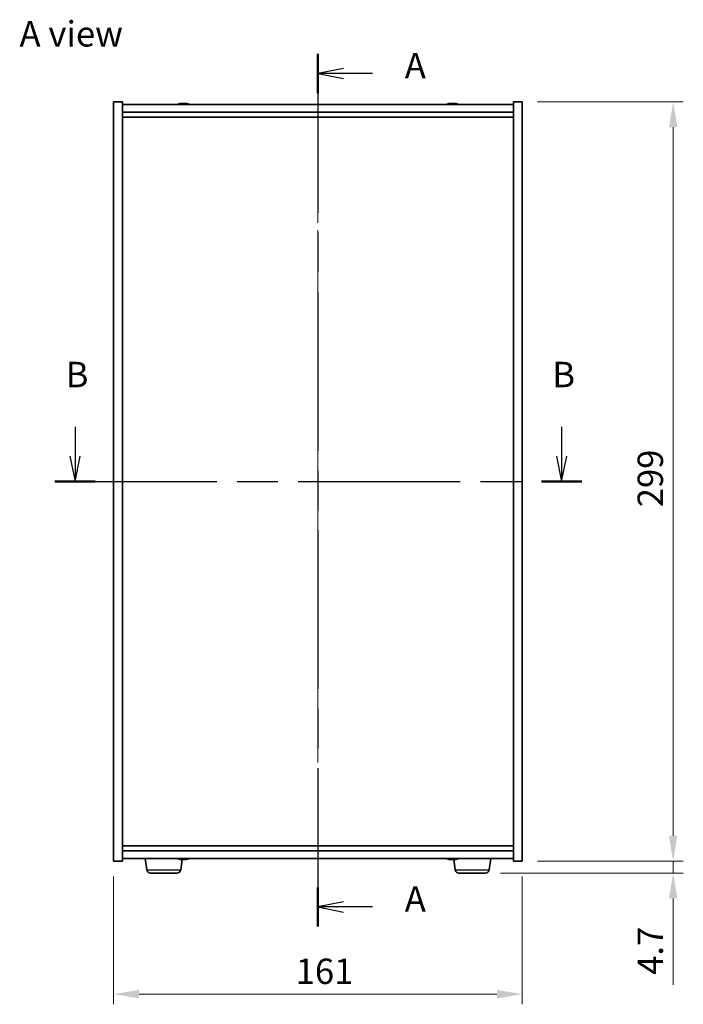
# Model space of a CAD drawing. Units: millimetres. Extents: x 58 to 8134, y 32 to 1163.
# Drawn here: x 2101 to 2362, y 355 to 742 of the extents above; entities that cross this region are included whole.
import ezdxf

# ---------------------------------------------------------------- set-up
doc = ezdxf.new("R2010")
doc.units = ezdxf.units.MM
doc.header["$LTSCALE"] = 4
doc.linetypes.add('CHAIN', pattern=[0.3543, 0.2362, -0.0295, 0.0591, -0.0295])
doc.layers.get('Defpoints').update_dxf_attribs({"lineweight": 25})
doc.layers.add('Centerline (ISO)', color=7, linetype='Continuous', lineweight=18, true_color=0x80ffff)
for name, color, linetype, lineweight in [('Dimension (ISO)', 7, 'Continuous', 18), ('Dimension (ISO) @ 1', 7, 'Continuous', 18), ('Section Line (ISO)', 7, 'CHAIN', 25), ('Symbol (ISO)', 7, 'Continuous', 18), ('Visible (ISO)', 7, 'Continuous', 35), ('Visible Narrow (ISO)', 7, 'Continuous', 25)]:
    doc.layers.add(name, color=color, linetype=linetype, lineweight=lineweight)
doc.styles.add('Note Text (TK)', font='txt')
doc.dimstyles.new('Default - Method 1b (TK)', dxfattribs={"dimscale": 4, "dimtxt": 2.5, "dimasz": 2.5, "dimexe": 1, "dimexo": 1.5, "dimgap": 1, "dimtad": 1, "dimtoh": 1, "dimrnd": 1e-08, "dimdsep": 46, "dimtxsty": 'Note Text (TK)', "dimcen": 0.09, "dimdle": 5, "dimclrd": 100, "dimclre": 100, "dimclrt": 7, "dimadec": 1, "dimazin": 1, "dimtfac": 1, "dimtmove": 0, "dimatfit": 3, "dimfxl": 0, "dimtolj": 1, "dimlwd": -1, "dimlwe": -1, "dimarcsym": 0})

# ---------------------------------------------------------------- blocks, each defined once
blk = doc.blocks.new('2dTransSection0')
at = {"layer": 'Section Line (ISO)', "linetype": 'CHAIN', "ltscale": 16.541189}
blk.add_line((161.033, 182.236), (161.033, 96.328), dxfattribs=at)
at = {"layer": 'Section Line (ISO)', "linetype": 'Continuous', "lineweight": 50}
for p, q in [((161.033, 182.236), (161.033, 178.375)), ((161.033, 100.188), (161.033, 96.328))]:
    blk.add_line(p, q, dxfattribs=at)
at = {"layer": 'Section Line (ISO)', "linetype": 'Continuous'}
for p, q in [((163.533, 180.806), (161.033, 180.306)), ((163.533, 180.306), (161.033, 180.306)), ((161.033, 180.306), (163.533, 179.806)), ((166.393, 180.306), (163.533, 180.306)), ((163.533, 98.758), (161.033, 98.258)), ((163.533, 98.258), (161.033, 98.258)), ((161.033, 98.258), (163.533, 97.758)), ((166.393, 98.258), (163.533, 98.258))]:
    blk.add_line(p, q, dxfattribs=at)
at = {"layer": 'Section Line (ISO)', "char_height": 2.5, "attachment_point": 7, "style": 'Note Text (TK)'}
for insert in [(169.581, 179.063), (169.581, 97.015)]:
    blk.add_mtext('A', dxfattribs=dict(at, insert=insert))
blk = doc.blocks.new('2dTransSection1')
at = {"layer": 'Section Line (ISO)', "linetype": 'Continuous'}
for p, q in [((137.109, 145.527), (137.109, 142.644)), ((185.03, 145.527), (185.03, 142.644)), ((136.609, 142.644), (137.109, 140.144)), ((137.109, 142.644), (137.109, 140.144)), ((137.109, 140.144), (137.609, 142.644)), ((184.53, 142.644), (185.03, 140.144)), ((185.03, 142.644), (185.03, 140.144)), ((185.03, 140.144), (185.53, 142.644))]:
    blk.add_line(p, q, dxfattribs=at)
at = {"layer": 'Section Line (ISO)', "linetype": 'CHAIN', "ltscale": 16.907124}
blk.add_line((135.114, 140.144), (187.025, 140.144), dxfattribs=at)
at = {"layer": 'Section Line (ISO)', "linetype": 'Continuous', "lineweight": 50}
for p, q in [((135.114, 140.144), (139.104, 140.144)), ((183.035, 140.144), (187.025, 140.144))]:
    blk.add_line(p, q, dxfattribs=at)
at = {"layer": 'Section Line (ISO)', "char_height": 2.5, "attachment_point": 7, "style": 'Note Text (TK)'}
for insert in [(136.189, 148.644), (184.111, 148.644)]:
    blk.add_mtext('B', dxfattribs=dict(at, insert=insert))
blk = doc.blocks.new('*D26')
at = {"layer": 'Defpoints', "color": 0, "transparency": 16777216}
for p in [(2137.63, 411.07), (2298.63, 411.07), (2298.63, 358.69)]:
    blk.add_point(p, dxfattribs=at)
at = {"layer": 'Dimension (ISO)', "color": 100, "transparency": 16777216}
for p, q in [((2137.63, 405.07), (2137.63, 354.69)), ((2298.63, 405.07), (2298.63, 354.69)), ((2147.63, 358.69), (2288.63, 358.69))]:
    blk.add_line(p, q, dxfattribs=at)
for points in [[(2147.63, 360.36), (2147.63, 357.02), (2137.63, 358.69)], [(2288.63, 360.36), (2288.63, 357.02), (2298.63, 358.69)]]:
    blk.add_solid(points, dxfattribs=at)
at = {"layer": 'Dimension (ISO)', "color": 7, "transparency": 16777216, "insert": (2209.35, 367.69), "char_height": 10, "attachment_point": 4, "style": 'Note Text (TK)'}
blk.add_mtext('\\A1;161', dxfattribs=at)
blk = doc.blocks.new('*D27')
at = {"layer": 'Defpoints', "color": 0, "transparency": 16777216}
for p in [(2298.63, 710.07), (2298.63, 411.07), (2358.05, 411.07)]:
    blk.add_point(p, dxfattribs=at)
at = {"layer": 'Dimension (ISO)', "color": 100, "transparency": 16777216}
for p, q in [((2304.63, 710.07), (2362.05, 710.07)), ((2358.05, 700.07), (2358.05, 421.07)), ((2304.63, 411.07), (2362.05, 411.07))]:
    blk.add_line(p, q, dxfattribs=at)
for points in [[(2356.39, 700.07), (2359.72, 700.07), (2358.05, 710.07)], [(2356.39, 421.07), (2359.72, 421.07), (2358.05, 411.07)]]:
    blk.add_solid(points, dxfattribs=at)
at = {"layer": 'Dimension (ISO)', "color": 7, "transparency": 16777216, "insert": (2349.05, 550.43), "char_height": 10, "attachment_point": 4, "rotation": 90, "style": 'Note Text (TK)'}
blk.add_mtext('\\A1;299', dxfattribs=at)
blk = doc.blocks.new('*D28')
at = {"layer": 'Defpoints', "color": 0, "transparency": 16777216}
for p in [(2298.63, 411.07), (2284.08, 406.37), (2358.05, 406.37)]:
    blk.add_point(p, dxfattribs=at)
at = {"layer": 'Dimension (ISO)', "color": 100, "transparency": 16777216}
for p, q in [((2358.05, 421.07), (2358.05, 431.07)), ((2304.63, 411.07), (2362.05, 411.07)), ((2358.05, 411.07), (2358.05, 406.37)), ((2290.08, 406.37), (2362.05, 406.37)), ((2358.05, 396.37), (2358.05, 362.3))]:
    blk.add_line(p, q, dxfattribs=at)
for points in [[(2356.39, 421.07), (2359.72, 421.07), (2358.05, 411.07)], [(2356.39, 396.37), (2359.72, 396.37), (2358.05, 406.37)]]:
    blk.add_solid(points, dxfattribs=at)
at = {"layer": 'Dimension (ISO)', "color": 7, "transparency": 16777216, "insert": (2349.05, 366.3), "char_height": 10, "attachment_point": 4, "rotation": 90, "style": 'Note Text (TK)'}
blk.add_mtext('\\A1;4.7', dxfattribs=at)

msp = doc.modelspace()

# ---------------------------------------------------------------- linework, layer by layer
at = {"layer": 'Centerline (ISO)', "linetype": 'CHAIN', "ltscale": 23.990969}
msp.add_line((2218.132, 719.0747), (2218.132, 402.0747), dxfattribs=at)
at = {"layer": 'Visible (ISO)'}
for p, q in [((2137.632, 710.0747), (2141.132, 710.0747)), ((2137.632, 411.0747), (2137.632, 710.0747)), ((2141.132, 411.0747), (2141.132, 710.0747)), ((2295.132, 710.0747), (2295.132, 411.0747)), ((2298.632, 710.0747), (2295.132, 710.0747)), ((2298.632, 710.0747), (2298.632, 411.0747)), ((2295.132, 709.0747), (2141.132, 709.0747)), ((2141.132, 706.0747), (2295.132, 706.0747)), ((2164.3392, 709.3809), (2164.3392, 709.429)), ((2165.9247, 709.2584), (2165.9247, 709.429)), ((2270.3392, 709.3809), (2270.3392, 709.429)), ((2271.9247, 709.2584), (2271.9247, 709.429)), ((2141.132, 704.0747), (2295.132, 704.0747)), ((2295.132, 417.0747), (2141.132, 417.0747)), ((2295.132, 415.0747), (2141.132, 415.0747)), ((2137.632, 411.0747), (2141.132, 411.0747)), ((2141.132, 412.0747), (2295.132, 412.0747)), ((2150.6969, 407.6611), (2150.0618, 412.0747)), ((2164.0671, 407.6611), (2164.6543, 411.7428)), ((2164.3048, 411.8541), (2164.3048, 411.7173)), ((2165.9247, 411.8028), (2165.9247, 411.7205)), ((2165.9591, 411.8109), (2165.9591, 411.7173)), ((2270.3392, 411.7686), (2270.3392, 411.7205)), ((2272.1969, 407.6611), (2271.6116, 411.7289)), ((2271.9247, 411.8911), (2271.9247, 411.7205)), ((2285.5671, 407.6611), (2286.2021, 412.0747)), ((2298.632, 411.0747), (2295.132, 411.0747)), ((2162.5823, 406.3747), (2152.1816, 406.3747)), ((2284.0823, 406.3747), (2273.6816, 406.3747))]:
    msp.add_line(p, q, dxfattribs=at)
for centre, radius, start, end in [((2165.132, 701.3245), 8.1502, 96.162764, 108.025004), ((2165.132, 701.3245), 8.1502, 71.974996, 83.837236), ((2271.132, 701.3245), 8.1502, 96.162764, 108.025005), ((2271.132, 701.3245), 8.1502, 71.974995, 83.837236), ((2165.132, 419.825), 8.1502, 251.974995, 264.135474), ((2165.132, 419.825), 8.1502, 275.864526, 288.025005), ((2271.132, 419.825), 8.1502, 251.974995, 263.837236), ((2271.132, 419.825), 8.1502, 276.162764, 288.025005), ((2152.1816, 407.8747), 1.5, 188.187802, 270), ((2162.5823, 407.8747), 1.5, 270, 351.812198), ((2273.6816, 407.8747), 1.5, 188.187802, 270), ((2284.0823, 407.8747), 1.5, 270, 351.812198)]:
    msp.add_arc(centre, radius, start, end, dxfattribs=at)
for centre, major_axis, ratio, start_param, end_param in [((2164.933, 701.3245), (0, 8.1418), 0.84312429, 0.13675912, 0.22922414), ((2163.5722, 701.3245), (0, 7.9375), 0.53771873, 6.23655411, 6.3298165), ((2165.3309, 701.3245), (0, 8.1418), 0.84312429, 0.13675912, 0.22922414), ((2164.82, 701.3245), (0, 8.1418), 0.53771873, 6.05396117, 6.14642619), ((2166.1267, 701.3245), (0, 7.9375), 0.84312429, 6.23655411, 6.3298165), ((2164.933, 701.3245), (0, 8.1418), 0.84312429, 6.13821265, 6.14642619), ((2165.4439, 701.3245), (0, 8.1418), 0.53771873, 6.05396117, 6.14642619), ((2270.933, 701.3245), (0, 8.1418), 0.84312429, 0.13675912, 0.22922414), ((2269.5722, 701.3245), (0, 7.9375), 0.53771873, 6.23655411, 6.3298165), ((2271.3309, 701.3245), (0, 8.1418), 0.84312429, 0.13675912, 0.22922414), ((2270.82, 701.3245), (0, 8.1418), 0.53771873, 6.05396117, 6.14642619), ((2272.1267, 701.3245), (0, 7.9375), 0.84312429, 6.23655411, 6.3298165), ((2270.933, 701.3245), (0, 8.1418), 0.84312429, 6.13821265, 6.14642619), ((2271.4439, 701.3245), (0, 8.1418), 0.53771873, 6.05396117, 6.14642619), ((2164.8556, 419.825), (0, -8.1418), 0.66486607, 6.05396117, 6.14642619), ((2163.902, 419.825), (0, -7.9375), 0.74696259, 6.23655411, 6.3298165), ((2165.4083, 419.825), (0, -8.1418), 0.66486607, 6.05396117, 6.14642619), ((2165.378, 419.825), (0, -8.1418), 0.74696259, 6.10580224, 6.14642619), ((2164.886, 419.825), (0, -8.1418), 0.74696259, 0.13675912, 0.22922414), ((2164.933, 419.825), (0, -8.1418), 0.84312429, 0.13675912, 0.14497266), ((2165.378, 419.825), (0, -8.1418), 0.74696259, 0.13675912, 0.22922414), ((2166.5138, 419.825), (0, -7.9375), 0.66486607, 6.23655411, 6.3298165), ((2269.5722, 419.825), (0, -7.9375), 0.53771873, 6.23655411, 6.3298165), ((2270.933, 419.825), (0, -8.1418), 0.84312429, 6.05396117, 6.14642619), ((2271.3309, 419.825), (0, -8.1418), 0.84312429, 6.05396117, 6.14642619), ((2270.82, 419.825), (0, -8.1418), 0.53771873, 0.13675912, 0.22922414), ((2272.1267, 419.825), (0, -7.9375), 0.84312429, 6.23655411, 6.3298165), ((2270.933, 419.825), (0, -8.1418), 0.84312429, 0.13675912, 0.14497266), ((2271.4439, 419.825), (0, -8.1418), 0.53771873, 0.13675912, 0.22922414)]:
    msp.add_ellipse(centre, major_axis=major_axis, ratio=ratio, start_param=start_param, end_param=end_param, dxfattribs=at)
for points, knots in [([(2163.9971, 709.3903), (2164.0751, 709.403), (2164.1486, 709.4141), (2164.2619, 709.4288), (2164.3016, 709.4324), (2164.333, 709.4324), (2164.339, 709.4313), (2164.339, 709.429)], [0.1131992707, 0.1131992707, 0.1131992707, 0.1131992707, 0.1411838112, 0.1411838112, 0.1691683517, 0.1691683517, 0.18482489, 0.18482489, 0.18482489, 0.18482489]), ([(2165.4169, 709.3903), (2165.3672, 709.403), (2165.2985, 709.4141), (2165.1368, 709.4288), (2165.0439, 709.4324), (2164.8617, 709.4324), (2164.7607, 709.4288), (2164.5663, 709.4141), (2164.473, 709.403), (2164.3951, 709.3903)], [0.225164225, 0.225164225, 0.225164225, 0.225164225, 0.253148765, 0.253148765, 0.281133306, 0.281133306, 0.309117846, 0.309117846, 0.337102387, 0.337102387, 0.337102387, 0.337102387]), ([(2165.132, 709.4276), (2165.1899, 709.4308), (2165.2509, 709.4324), (2165.4022, 709.4324), (2165.5033, 709.4288), (2165.6976, 709.4141), (2165.791, 709.403), (2165.8689, 709.3903)], [0.0374615918, 0.0374615918, 0.0374615918, 0.0374615918, 0.0559690811, 0.0559690811, 0.0839536216, 0.0839536216, 0.1119381621, 0.1119381621, 0.1119381621, 0.1119381621]), ([(2166.0071, 709.4276), (2165.9774, 709.4308), (2165.9555, 709.4324), (2165.922, 709.4324), (2165.9189, 709.4288), (2165.9534, 709.4141), (2165.9911, 709.403), (2166.0408, 709.3903)], [0.3758250874, 0.3758250874, 0.3758250874, 0.3758250874, 0.3943325766, 0.3943325766, 0.4223171172, 0.4223171172, 0.4503016577, 0.4503016577, 0.4503016577, 0.4503016577]), ([(2269.9971, 709.3903), (2270.0751, 709.403), (2270.1486, 709.4141), (2270.2619, 709.4288), (2270.3016, 709.4324), (2270.333, 709.4324), (2270.339, 709.4313), (2270.339, 709.429)], [0.1131992707, 0.1131992707, 0.1131992707, 0.1131992707, 0.1411838112, 0.1411838112, 0.1691683517, 0.1691683517, 0.1848248899, 0.1848248899, 0.1848248899, 0.1848248899]), ([(2271.4169, 709.3903), (2271.3672, 709.403), (2271.2985, 709.4141), (2271.1368, 709.4288), (2271.0439, 709.4324), (2270.8617, 709.4324), (2270.7607, 709.4288), (2270.5663, 709.4141), (2270.473, 709.403), (2270.3951, 709.3903)], [0.225164225, 0.225164225, 0.225164225, 0.225164225, 0.253148765, 0.253148765, 0.281133306, 0.281133306, 0.309117846, 0.309117846, 0.337102387, 0.337102387, 0.337102387, 0.337102387]), ([(2271.132, 709.4276), (2271.1899, 709.4308), (2271.2509, 709.4324), (2271.4022, 709.4324), (2271.5033, 709.4288), (2271.6976, 709.4141), (2271.791, 709.403), (2271.8689, 709.3903)], [0.0374615919, 0.0374615919, 0.0374615919, 0.0374615919, 0.0559690811, 0.0559690811, 0.0839536216, 0.0839536216, 0.1119381621, 0.1119381621, 0.1119381621, 0.1119381621]), ([(2272.0071, 709.4276), (2271.9774, 709.4308), (2271.9555, 709.4324), (2271.922, 709.4324), (2271.9189, 709.4288), (2271.9534, 709.4141), (2271.9911, 709.403), (2272.0408, 709.3903)], [0.3758250875, 0.3758250875, 0.3758250875, 0.3758250875, 0.3943325766, 0.3943325766, 0.4223171172, 0.4223171172, 0.4503016577, 0.4503016577, 0.4503016577, 0.4503016577]), ([(2164.2991, 411.7174), (2164.3012, 411.7172), (2164.3027, 411.7171), (2164.309, 411.7171), (2164.2961, 411.7207), (2164.2311, 411.7354), (2164.179, 411.7464), (2164.1176, 411.7592)], [0.2763455884, 0.2763455884, 0.2763455884, 0.2763455884, 0.2811333059, 0.2811333059, 0.3091178465, 0.3091178465, 0.337102387, 0.337102387, 0.337102387, 0.337102387]), ([(2165.132, 411.7174), (2165.1158, 411.7172), (2165.0997, 411.7171), (2164.9907, 411.7171), (2164.8904, 411.7207), (2164.704, 411.7354), (2164.6179, 411.7464), (2164.5488, 411.7592)], [0.3895448591, 0.3895448591, 0.3895448591, 0.3895448591, 0.3943325766, 0.3943325766, 0.4223171172, 0.4223171172, 0.4503016577, 0.4503016577, 0.4503016577, 0.4503016577]), ([(2164.6524, 411.7289), (2164.6561, 411.7286), (2164.6598, 411.7283), (2164.7607, 411.7207), (2164.8617, 411.7171), (2164.9742, 411.7171), (2164.9957, 411.7173), (2165.0171, 411.7177)], [0.3652792212, 0.3652792212, 0.3652792212, 0.3652792212, 0.3663480361, 0.3663480361, 0.3943325766, 0.3943325766, 0.400908751, 0.400908751, 0.400908751, 0.400908751]), ([(2164.6703, 411.7592), (2164.7318, 411.7464), (2164.8113, 411.7354), (2164.9889, 411.7207), (2165.087, 411.7171), (2165.2733, 411.7171), (2165.3735, 411.7207), (2165.5599, 411.7354), (2165.6461, 411.7464), (2165.7151, 411.7592)], [0.113199271, 0.113199271, 0.113199271, 0.113199271, 0.141183811, 0.141183811, 0.169168352, 0.169168352, 0.197152892, 0.197152892, 0.225137433, 0.225137433, 0.225137433, 0.225137433]), ([(2165.8689, 411.7592), (2165.791, 411.7464), (2165.6976, 411.7354), (2165.5033, 411.7207), (2165.4022, 411.7171), (2165.2898, 411.7171), (2165.2683, 411.7173), (2165.2468, 411.7177)], [0.1131992707, 0.1131992707, 0.1131992707, 0.1131992707, 0.1411838112, 0.1411838112, 0.1691683517, 0.1691683517, 0.1757445261, 0.1757445261, 0.1757445261, 0.1757445261]), ([(2165.9592, 411.7363), (2165.9496, 411.7332), (2165.9418, 411.7304), (2165.9189, 411.7207), (2165.922, 411.7171), (2165.9468, 411.7171), (2165.9525, 411.7173), (2165.9592, 411.7177)], [0.2440236307, 0.2440236307, 0.2440236307, 0.2440236307, 0.2531487654, 0.2531487654, 0.2811333059, 0.2811333059, 0.287587117, 0.287587117, 0.287587117, 0.287587117]), ([(2166.2071, 411.7592), (2166.1381, 411.7464), (2166.0764, 411.7354), (2165.9902, 411.7207), (2165.9658, 411.7171), (2165.9595, 411.7171), (2165.9591, 411.7172), (2165.9592, 411.7173)], [0, 0, 0, 0, 0.0279845405, 0.0279845405, 0.0559690811, 0.0559690811, 0.0602274304, 0.0602274304, 0.0602274304, 0.0602274304]), ([(2270.339, 411.7205), (2270.339, 411.7182), (2270.333, 411.7171), (2270.3016, 411.7171), (2270.2619, 411.7207), (2270.1486, 411.7354), (2270.0751, 411.7464), (2269.9971, 411.7592)], [0.0403125428, 0.0403125428, 0.0403125428, 0.0403125428, 0.0559690811, 0.0559690811, 0.0839536216, 0.0839536216, 0.1119381621, 0.1119381621, 0.1119381621, 0.1119381621]), ([(2270.3951, 411.7592), (2270.473, 411.7464), (2270.5663, 411.7354), (2270.7607, 411.7207), (2270.8617, 411.7171), (2271.0439, 411.7171), (2271.1368, 411.7207), (2271.2985, 411.7354), (2271.3672, 411.7464), (2271.4169, 411.7592)], [0.338363496, 0.338363496, 0.338363496, 0.338363496, 0.366348036, 0.366348036, 0.394332577, 0.394332577, 0.422317117, 0.422317117, 0.450301658, 0.450301658, 0.450301658, 0.450301658]), ([(2271.8689, 411.7592), (2271.791, 411.7464), (2271.6976, 411.7354), (2271.5033, 411.7207), (2271.4022, 411.7171), (2271.2509, 411.7171), (2271.1899, 411.7187), (2271.132, 411.7219)], [0.1131992707, 0.1131992707, 0.1131992707, 0.1131992707, 0.1411838112, 0.1411838112, 0.1691683517, 0.1691683517, 0.1876758409, 0.1876758409, 0.1876758409, 0.1876758409]), ([(2272.0408, 411.7592), (2271.9911, 411.7464), (2271.9534, 411.7354), (2271.9189, 411.7207), (2271.922, 411.7171), (2271.9555, 411.7171), (2271.9774, 411.7187), (2272.0071, 411.7219)], [0.2251642249, 0.2251642249, 0.2251642249, 0.2251642249, 0.2531487654, 0.2531487654, 0.2811333059, 0.2811333059, 0.299640795, 0.299640795, 0.299640795, 0.299640795])]:
    msp.add_open_spline(points, degree=3, knots=knots, dxfattribs=at)
at = {"layer": 'Visible Narrow (ISO)'}
for p, q in [((2163.9971, 709.3112), (2163.9971, 709.3903)), ((2165.8689, 709.3903), (2165.8689, 709.2561)), ((2166.0408, 709.3903), (2166.0408, 709.2613)), ((2269.9971, 709.3112), (2269.9971, 709.3903)), ((2271.8689, 709.3903), (2271.8689, 709.2561)), ((2272.0408, 709.3903), (2272.0408, 709.2613)), ((2164.1176, 411.7592), (2164.1176, 411.8927)), ((2164.5488, 411.7592), (2164.5488, 411.7864)), ((2165.8689, 411.7902), (2165.8689, 411.7592)), ((2166.2071, 411.8776), (2166.2071, 411.7592)), ((2269.9971, 411.7592), (2269.9971, 411.8383)), ((2271.8689, 411.8934), (2271.8689, 411.7592)), ((2272.0408, 411.8881), (2272.0408, 411.7592)), ((2150.6969, 407.6611), (2164.0671, 407.6611)), ((2272.1969, 407.6611), (2285.5671, 407.6611))]:
    msp.add_line(p, q, dxfattribs=at)

# ---------------------------------------------------------------- block references
at = {"layer": 'Section Line (ISO)', "xscale": 4, "yscale": 4, "zscale": 4}
for name in ['2dTransSection0', '2dTransSection1']:
    msp.add_blockref(name, (1574, 0), dxfattribs=at)

# ---------------------------------------------------------------- texts
at = {"layer": 'Symbol (ISO)', "color": 7, "insert": (2100.5727, 736.864), "char_height": 10, "width": 41.520467, "attachment_point": 4, "line_spacing_factor": 1.5, "style": 'Note Text (TK)'}
msp.add_mtext('{\\fＭＳ Ｐゴシック|b0|i0;A view}', dxfattribs=at)

# ---------------------------------------------------------------- dimensions: what is measured, and where the dimension line sits
at = {"layer": 'Dimension (ISO) @ 1', "color": 100, "true_color": 0x00ff3f}
for base, p1, p2, angle, override, picture, middle in [((2358.0521, 411.0747), (2298.632, 710.0747), (2298.632, 411.0747), 90, {"dimscale": 1, "dimtxt": 10, "dimasz": 10, "dimexe": 4, "dimexo": 6, "dimgap": 4, "dimtoh": 0, "dimdec": 2, "dimcen": 0.36, "dimtol": 0, "dimlim": 0, "dimtp": 0, "dimtm": 0, "dimtdec": 2, "dimtix": 0, "dimtofl": 0, "dimtmove": 0, "dimatfit": 1}, '*D27', (2358.0521, 560.5747)), ((2358.0521, 406.3747), (2298.632, 411.0747), (2284.0823, 406.3747), 270, {"dimscale": 1, "dimtxt": 10, "dimasz": 10, "dimexe": 4, "dimexo": 6, "dimgap": 4, "dimtoh": 0, "dimdec": 2, "dimcen": 0.36, "dimtol": 0, "dimlim": 0, "dimtp": 0, "dimtm": 0, "dimtdec": 2, "dimtix": 0, "dimtofl": 1, "dimtmove": 0, "dimatfit": 1}, '*D28', (2358.0521, 374.335)), ((2298.632, 358.6896), (2137.632, 411.0747), (2298.632, 411.0747), 180, {"dimscale": 1, "dimtxt": 10, "dimasz": 10, "dimexe": 4, "dimexo": 6, "dimgap": 4, "dimtoh": 0, "dimdec": 2, "dimcen": 0.36, "dimtol": 0, "dimlim": 0, "dimtp": 0, "dimtm": 0, "dimtdec": 2, "dimtix": 0, "dimtofl": 0, "dimtmove": 0, "dimatfit": 1}, '*D26', (2218.132, 358.6896))]:
    dim = msp.add_linear_dim(base=base, p1=p1, p2=p2, angle=angle, dimstyle='Default - Method 1b (TK)', override=override, dxfattribs=at)
    dim.commit()
    dim.dimension.update_dxf_attribs({"geometry": picture, "text_midpoint": middle, "dimtype": 128})

doc.saveas('drawing.dxf')
